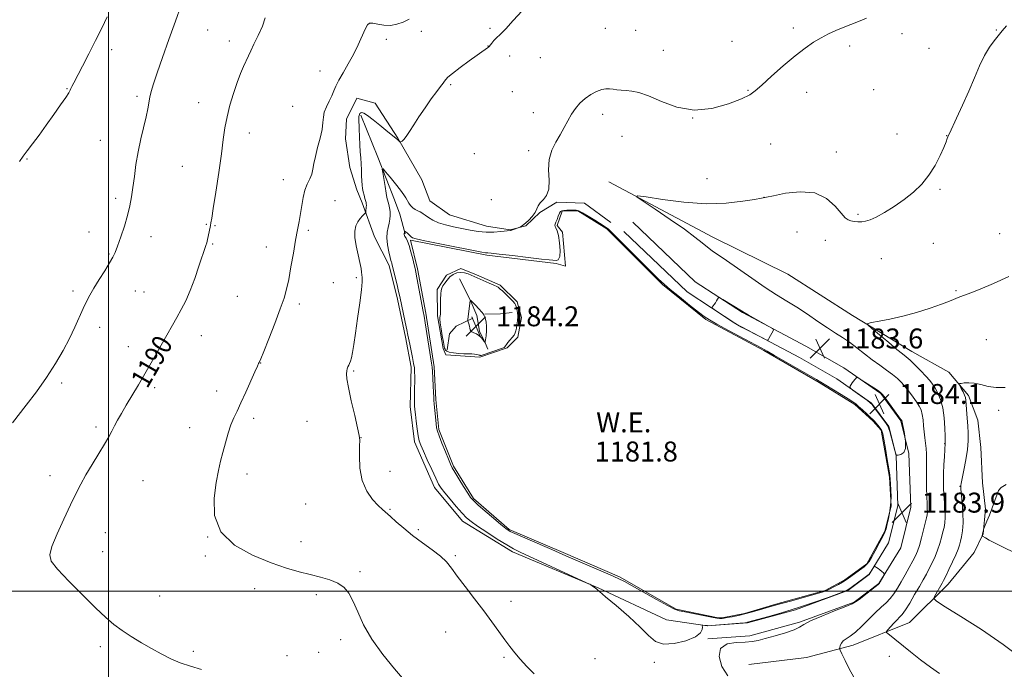
# Model space of a CAD drawing. Extents: x 2154800 to 2157700, y 354800 to 357700.
# Drawn here: x 2156464 to 2156859, y 356969 to 357229 of the extents above; entities that cross this region are included whole.
import ezdxf

# ---------------------------------------------------------------- set-up
doc = ezdxf.new("R2010")
doc.units = 0
doc.header["$MEASUREMENT"] = 0
for name, color, linetype, lineweight in [('32000', 7, 'Continuous', 0), ('DTM HARD BREAKLINE', 7, 'Continuous', 0), ('DTM SPOT ELEVATION', 2, 'Continuous', 13), ('INDEX CONTOUR', 41, 'Continuous', 13), ('INDEX CONTOUR LABEL', 244, 'Continuous', 0), ('INTERMEDIATE CONTOUR', 44, 'Continuous', 0), ('INTERMEDIATE CONTOUR DEPRESSION', 44, 'Continuous', 0), ('POND', 7, 'Continuous', 0), ('SPOT ELEVATION', 7, 'Continuous', 0), ('WATER ELEVATION', 140, 'Continuous', 0)]:
    doc.layers.add(name, color=color, linetype=linetype, lineweight=lineweight)
doc.styles.add('Style-ITALICS', font='ITALICS.shx')

# ---------------------------------------------------------------- blocks, each defined once
blk = doc.blocks.new('SPOT')
at = {"layer": 'SPOT ELEVATION'}
for p, q in [((-3.91, -3.91), (3.82, 3.81)), ((-1.65, 3.77), (1.72, -3.93))]:
    blk.add_line(p, q, dxfattribs=at)

msp = doc.modelspace()

# ---------------------------------------------------------------- linework, layer by layer
at = {"layer": '32000', "flags": 128}
for points in [[(2156500, 355000), (2156500, 357500)], [(2157500, 357000), (2155000, 357000)]]:
    msp.add_lwpolyline(points, dxfattribs=at)
at = {"layer": 'DTM HARD BREAKLINE'}
for points in [[(2156596.55, 357169.6, 1187.29), (2156594.86, 357181.11, 1187.39), (2156595.3, 357188.98, 1187.25), (2156599.4, 357197.4, 1187.1), (2156606.76, 357195.38, 1186.68), (2156615.82, 357181.33, 1186.07), (2156625.42, 357164.66, 1185.32), (2156628.65, 357156.31, 1185.13), (2156636.57, 357150.62, 1185.13), (2156651.29, 357146.06, 1184.75), (2156660.74, 357144.59, 1184.05), (2156667.01, 357146.22, 1183.95), (2156672.72, 357151.52, 1183.91), (2156679.49, 357155.78, 1183.91), (2156690.5, 357155.37, 1183.81), (2156701.06, 357147.62, 1183.53)], [(2156601.05, 357190.61, 1185.79), (2156607.88, 357173.69, 1184.2), (2156614.51, 357156.64, 1183.36), (2156616.66, 357150.94, 1183.25), (2156618.83, 357143.1, 1181.84)], [(2156739.62, 356986.05, 1184.05), (2156723.35, 356988.5, 1183.63), (2156695.97, 357001.32, 1183.96), (2156661.75, 357015.64, 1184.38), (2156641.71, 357028.01, 1184.57), (2156630.57, 357041.52, 1184.47), (2156622.52, 357059.78, 1184.43), (2156620.8, 357073.91, 1184.43), (2156621.16, 357089.63, 1184.38), (2156618.94, 357101.66, 1184.29), (2156615.64, 357116.83, 1184.29), (2156612.35, 357130.42, 1184.29), (2156606.47, 357141.89, 1185.13), (2156601.61, 357155.46, 1186.35), (2156599.46, 357160.68, 1186.5), (2156596.55, 357169.6, 1187.29)], [(2156700.37, 357163.86, 1182.21), (2156742, 357141.76, 1181.32), (2156772.02, 357126.87, 1180.47), (2156797.87, 357110.37, 1180.19), (2156821.61, 357095.94, 1179.34), (2156836.36, 357087.71, 1178.26), (2156844.32, 357078.36, 1177.74), (2156848.09, 357068.44, 1177.13), (2156849.26, 357057.45, 1176.99), (2156849.93, 357043.31, 1176.52), (2156851.08, 357032.84, 1176.19), (2156850.14, 357022.87, 1175.96), (2156846.55, 357015.5, 1176.33), (2156836.2, 357002.81, 1177.37), (2156820.63, 356987.46, 1178.97), (2156798.19, 356978.32, 1181.41), (2156779.38, 356973.4, 1183.39), (2156756.35, 356970.54, 1183.57)], [(2156709.97, 357147.72, 1183.81), (2156734.85, 357123.87, 1183.95), (2156753.84, 357111.49, 1184.05), (2156779.13, 357098.12, 1183.95), (2156794.42, 357089.37, 1183.95), (2156809.2, 357079.05, 1184.09), (2156817.18, 357068.12, 1184.09), (2156820.46, 357055.06, 1184), (2156821.2, 357033.58, 1183.86), (2156817.18, 357017.29, 1183.86), (2156808.42, 357003.05, 1184.05), (2156798.54, 356995.61, 1184.09), (2156776.61, 356987.52, 1184.14), (2156756.75, 356982.08, 1184.14), (2156740, 356980.86, 1184.05)], [(2156706.37, 357143.97, 1183.81), (2156731.6, 357119.78, 1183.95), (2156751.2, 357107, 1184.05), (2156776.62, 357093.56, 1183.95), (2156791.63, 357084.97, 1183.95), (2156805.51, 357075.28, 1184.09), (2156812.38, 357065.87, 1184.09), (2156815.28, 357054.33, 1184), (2156815.98, 357034.12, 1183.86), (2156812.33, 357019.32, 1183.86), (2156804.51, 357006.61, 1184.05), (2156796.02, 357000.22, 1184.09), (2156775.02, 356992.48, 1184.14), (2156755.87, 356987.23, 1184.14), (2156739.62, 356986.05, 1184.05)], [(2156640.51, 357124.99, 1182.78), (2156644.79, 357116.65, 1184), (2156647.47, 357110.39, 1184.66), (2156648.59, 357104.11, 1184.33), (2156650.73, 357099.41, 1184), (2156651.81, 357096.81, 1182.63)], [(2156650.61, 357110.94, 1183.95), (2156656.9, 357111.01, 1183.48), (2156661.61, 357111.58, 1182.49)], [(2156635.56, 357096.64, 1182.26), (2156636.54, 357102.94, 1183.29), (2156639.13, 357106.11, 1183.48), (2156645.91, 357109.32, 1184.23)]]:
    msp.add_polyline3d(points, dxfattribs=at)
at = {"layer": 'DTM SPOT ELEVATION'}
for p in [(2156539.68, 357224.61, 1190.93), (2156652.76, 357225.39, 1186.17), (2156698.91, 357225.31, 1185.32), (2156710.99, 357224.53, 1185.4), (2156774.13, 357225.48, 1184.4), (2156855.42, 357224.7, 1182.1), (2156611.27, 357220.87, 1187.33), (2156625.24, 357224.18, 1186.74), (2156817.67, 357223.26, 1183.32), (2156501.23, 357216.86, 1193.51), (2156548.39, 357220.24, 1190.42), (2156651.87, 357218.26, 1186.02), (2156749.66, 357220.07, 1184.84), (2156796.77, 357218.28, 1183.6), (2156828.51, 357217.39, 1182.82), (2156660.55, 357214.23, 1185.65), (2156672.85, 357213.61, 1185.4), (2156722.09, 357216.51, 1184.99), (2156584.64, 357208.27, 1188.72), (2156483.39, 357201.24, 1194.09), (2156636.99, 357202.82, 1185.88), (2156511.39, 357198.13, 1192.34), (2156661.65, 357199.93, 1185.35), (2156756.01, 357200.51, 1184.1), (2156779.55, 357199.69, 1183.32), (2156806.27, 357200.79, 1183.08), (2156536.08, 357195.51, 1190.67), (2156573.67, 357194.11, 1188.91), (2156670.12, 357191.63, 1184.69), (2156697.8, 357190.91, 1183.41), (2156733.82, 357189.39, 1184), (2156556.32, 357183.39, 1189.41), (2156705.6, 357182.06, 1182.93), (2156815.64, 357183.01, 1182.46), (2156835.61, 357182.36, 1182.02), (2156496.75, 357180.53, 1192.89), (2156765.16, 357179.04, 1183.14), (2156646.48, 357175.15, 1185.34), (2156668.18, 357176.41, 1184.47), (2156791.45, 357175.82, 1182.46), (2156467.41, 357173.02, 1193.92), (2156529.56, 357170.08, 1190.9), (2156570.03, 357164.77, 1188.58), (2156739.57, 357165.11, 1182.66), (2156762.46, 357157.72, 1182.01), (2156832.89, 357160.81, 1181.87), (2156502.92, 357157.32, 1192.38), (2156590.64, 357156.29, 1187.12), (2156653.26, 357156.66, 1185.35), (2156800.01, 357150.8, 1182.18), (2156539.19, 357146.85, 1190.1), (2156542.57, 357146.33, 1189.9), (2156492.22, 357143.77, 1192.6), (2156516.96, 357141.93, 1191.39), (2156580.04, 357144.42, 1187.74), (2156775.63, 357143.78, 1181.36), (2156856.81, 357143.15, 1180.77), (2156541.65, 357138.92, 1189.86), (2156787.01, 357140.45, 1181.48), (2156830.16, 357139.22, 1181.25), (2156500.13, 357134.99, 1192.12), (2156563.19, 357137.72, 1188.63), (2156809.39, 357133.09, 1181.16), (2156589.99, 357123.5, 1187.27), (2156599.24, 357125.49, 1186.33), (2156485.79, 357120.17, 1192.34), (2156510.75, 357120.14, 1191.22), (2156514.22, 357119.75, 1191.03), (2156551.62, 357118.08, 1188.93), (2156839.24, 357120.24, 1180.16), (2156576.38, 357114.95, 1187.68), (2156496.46, 357105.55, 1191.5), (2156537.11, 357102.24, 1189.25), (2156851.5, 357100.61, 1178.79), (2156507.97, 357097.85, 1190.68), (2156560.9, 357091.27, 1187.97), (2156598.18, 357088.08, 1185.83), (2156481.19, 357083.25, 1191.64), (2156518.46, 357081.43, 1189.63), (2156543.36, 357080.06, 1188.42), (2156856.37, 357072.43, 1177.67), (2156558.15, 357069.19, 1187.73), (2156579.52, 357067.94, 1186.88), (2156495.05, 357065.74, 1190.35), (2156532.54, 357065.39, 1188.49), (2156601.08, 357061.38, 1185.98), (2156834.73, 357059.05, 1180.06), (2156612.74, 357047.88, 1185.34), (2156476.56, 357046.2, 1190.62), (2156513.79, 357044.2, 1188.91), (2156555.38, 357046.82, 1187.63), (2156840.96, 357041.91, 1178.04), (2156578.96, 357034.88, 1187.08), (2156612.63, 357032.67, 1185.87), (2156624.06, 357024.53, 1185.73), (2156498.66, 357023.41, 1189.14), (2156539.65, 357021.63, 1188), (2156577.08, 357019.78, 1187.49), (2156497.7, 357015.75, 1189.24), (2156538.7, 357013.98, 1188.26), (2156638.79, 357014.15, 1185.78), (2156600.64, 357007.79, 1187.77), (2156558.57, 357000.95, 1188.47), (2156520.54, 356998.01, 1189.17), (2156583.24, 356998.53, 1188.3), (2156661.16, 356995.93, 1185.47), (2156593, 356980.59, 1188.38), (2156634.97, 356983.57, 1186.85), (2156496.67, 356977.77, 1190.4), (2156533.97, 356975.84, 1189.69), (2156571.4, 356974.11, 1189.25), (2156584.08, 356975.46, 1188.9), (2156658.35, 356973.49, 1186.2), (2156694.7, 356972.91, 1184.96), (2156812.64, 356973.87, 1180.76), (2156718.46, 356971.46, 1184.16)]:
    msp.add_point(p, dxfattribs=at)
at = {"layer": 'INDEX CONTOUR'}
for points in [[(2156537.27, 356968.646, 1190), (2156532.809, 356969.894, 1190), (2156528.734, 356971.268, 1190), (2156524.898, 356972.913, 1190), (2156521.131, 356974.83, 1190), (2156517.257, 356976.982, 1190), (2156513.176, 356979.321, 1190), (2156509.122, 356981.75, 1190), (2156505.407, 356984.159, 1190), (2156502.17, 356986.555, 1190), (2156498.872, 356989.397, 1190), (2156494.804, 356993.261, 1190), (2156489.579, 356998.424, 1190), (2156484.107, 357003.987, 1190), (2156479.62, 357008.752, 1190), (2156477.092, 357011.952, 1190), (2156476.452, 357014.527, 1190), (2156477.371, 357017.849, 1190), (2156479.467, 357022.86, 1190), (2156482.158, 357028.795, 1190), (2156484.81, 357034.46, 1190), (2156486.966, 357038.982, 1190), (2156488.87, 357042.76, 1190), (2156490.943, 357046.51, 1190), (2156493.459, 357050.73, 1190), (2156496.108, 357055.046, 1190), (2156498.43, 357058.861, 1190), (2156500.101, 357061.756, 1190), (2156501.318, 357064.015, 1190), (2156502.409, 357066.095, 1190), (2156503.661, 357068.401, 1190), (2156505.197, 357071.122, 1190), (2156507.098, 357074.394, 1190), (2156511.948, 357082.582, 1190), (2156514.552, 357087.028, 1190), (2156517.046, 357091.382, 1190), (2156521.589, 357099.431, 1190), (2156527.375, 357109.558, 1190), (2156529.143, 357112.756, 1190), (2156530.896, 357116.238, 1190), (2156532.681, 357120.328, 1190), (2156534.504, 357125.15, 1190), (2156536.201, 357130.033, 1190), (2156539.011, 357138.334, 1190), (2156539.358, 357139.492, 1190), (2156539.655, 357140.725, 1190), (2156539.931, 357142.042, 1190), (2156540.834, 357146.435, 1190), (2156541.021, 357147.418, 1190), (2156541.338, 357149.342, 1190), (2156541.947, 357153.255, 1190), (2156542.934, 357159.744, 1190), (2156544.099, 357167.571, 1190), (2156545.168, 357175.041, 1190), (2156545.955, 357180.886, 1190), (2156546.633, 357185.545, 1190), (2156547.464, 357189.883, 1190), (2156548.634, 357194.543, 1190), (2156550.041, 357199.278, 1190), (2156551.502, 357203.617, 1190), (2156552.866, 357207.193, 1190), (2156554.08, 357210.054, 1190), (2156556.006, 357214.285, 1190), (2156556.953, 357216.311, 1190), (2156558.221, 357218.931, 1190), (2156559.931, 357222.43, 1190), (2156561.635, 357226.221, 1190), (2156562.742, 357229.494, 1190)], [(2156832.684, 356967.033, 1180), (2156829.07, 356969.5, 1180), (2156825.097, 356972.448, 1180), (2156821.078, 356975.593, 1180), (2156811.97, 356982.941, 1180), (2156811.428, 356983.44, 1180), (2156811.436, 356983.849, 1180), (2156811.995, 356984.518, 1180), (2156813.063, 356985.681, 1180), (2156814.39, 356987.105, 1180), (2156815.676, 356988.437, 1180), (2156816.723, 356989.477, 1180), (2156817.734, 356990.621, 1180), (2156819.011, 356992.415, 1180), (2156820.754, 356995.207, 1180), (2156822.733, 356998.555, 1180), (2156824.616, 357001.819, 1180), (2156826.151, 357004.519, 1180), (2156827.417, 357006.808, 1180), (2156828.578, 357008.998, 1180), (2156829.754, 357011.339, 1180), (2156830.903, 357013.832, 1180), (2156831.938, 357016.413, 1180), (2156832.796, 357019.007, 1180), (2156833.491, 357021.474, 1180), (2156834.059, 357023.661, 1180), (2156834.523, 357025.506, 1180), (2156834.846, 357027.31, 1180), (2156834.977, 357029.467, 1180), (2156834.894, 357032.242, 1180), (2156834.684, 357035.381, 1180), (2156834.463, 357038.5, 1180), (2156834.328, 357041.334, 1180), (2156834.292, 357044.091, 1180), (2156834.349, 357047.097, 1180), (2156834.486, 357050.519, 1180), (2156834.658, 357053.887, 1180), (2156834.815, 357056.569, 1180), (2156835.006, 357059.17, 1180), (2156834.993, 357059.441, 1180), (2156834.929, 357062.026, 1180), (2156834.835, 357065.289, 1180), (2156834.582, 357069.356, 1180), (2156834.043, 357073.379, 1180), (2156833.146, 357076.678, 1180), (2156832.036, 357079.239, 1180), (2156830.91, 357081.216, 1180), (2156829.886, 357082.791, 1180), (2156828.762, 357084.271, 1180), (2156827.257, 357085.993, 1180), (2156825.207, 357088.161, 1180), (2156822.944, 357090.453, 1180), (2156820.919, 357092.416, 1180), (2156819.394, 357093.779, 1180), (2156817.867, 357095.017, 1180), (2156815.655, 357096.789, 1180), (2156812.349, 357099.503, 1180), (2156805.6, 357105.12, 1180), (2156803.981, 357106.559, 1180), (2156803.958, 357107.181, 1180), (2156805.51, 357107.522, 1180), (2156808.564, 357108.036, 1180), (2156812.827, 357108.858, 1180), (2156817.948, 357110.048, 1180), (2156823.528, 357111.607, 1180), (2156828.942, 357113.315, 1180), (2156833.508, 357114.892, 1180), (2156836.749, 357116.13, 1180), (2156840.795, 357117.812, 1180), (2156842.678, 357118.501, 1180), (2156845.214, 357119.416, 1180), (2156848.973, 357120.877, 1180), (2156854.275, 357123.102, 1180), (2156860.436, 357125.927, 1180)]]:
    msp.add_polyline3d(points, dxfattribs=at)
at = {"layer": 'INTERMEDIATE CONTOUR'}
for points in [[(2156461.497, 357067.307, 1192), (2156467.075, 357074.487, 1192), (2156471.103, 357079.82, 1192), (2156475.173, 357085.524, 1192), (2156478.767, 357091.059, 1192), (2156481.823, 357096.292, 1192), (2156484.393, 357101.19, 1192), (2156486.529, 357105.707, 1192), (2156489.808, 357113.152, 1192), (2156491.136, 357115.939, 1192), (2156492.513, 357118.493, 1192), (2156494.187, 357121.318, 1192), (2156496.294, 357124.727, 1192), (2156498.513, 357128.289, 1192), (2156500.408, 357131.389, 1192), (2156501.684, 357133.645, 1192), (2156502.605, 357135.631, 1192), (2156503.574, 357138.158, 1192), (2156504.877, 357141.788, 1192), (2156506.334, 357146.093, 1192), (2156507.649, 357150.396, 1192), (2156508.598, 357154.21, 1192), (2156509.263, 357157.798, 1192), (2156509.795, 357161.609, 1192), (2156510.341, 357165.985, 1192), (2156510.999, 357170.826, 1192), (2156511.856, 357175.921, 1192), (2156512.949, 357181.034, 1192), (2156515.094, 357189.914, 1192), (2156515.758, 357193.07, 1192), (2156516.593, 357197.735, 1192), (2156517.113, 357200.056, 1192), (2156517.986, 357203.11, 1192), (2156519.447, 357207.539, 1192), (2156521.625, 357213.712, 1192), (2156524.214, 357220.913, 1192), (2156526.804, 357228.157, 1192), (2156529.053, 357234.613, 1192)], [(2156670.406, 356966.872, 1186), (2156667.435, 356969.768, 1186), (2156664.868, 356972.697, 1186), (2156662.691, 356975.303, 1186), (2156660.697, 356977.793, 1186), (2156658.632, 356980.522, 1186), (2156656.271, 356983.78, 1186), (2156653.505, 356987.621, 1186), (2156650.254, 356992.039, 1186), (2156646.545, 356996.928, 1186), (2156642.816, 357001.786, 1186), (2156639.615, 357006.013, 1186), (2156637.275, 357009.196, 1186), (2156635.273, 357011.679, 1186), (2156632.876, 357013.994, 1186), (2156629.56, 357016.564, 1186), (2156625.655, 357019.367, 1186), (2156621.704, 357022.279, 1186), (2156618.17, 357025.147, 1186), (2156615.201, 357027.75, 1186), (2156612.869, 357029.849, 1186), (2156609.673, 357032.619, 1186), (2156607.964, 357034.258, 1186), (2156605.734, 357036.704, 1186), (2156603.402, 357040.042, 1186), (2156601.566, 357044.266, 1186), (2156600.658, 357049.216, 1186), (2156600.447, 357054.109, 1186), (2156600.54, 357058.011, 1186), (2156600.578, 357060.392, 1186), (2156600.356, 357062.329, 1186), (2156599.707, 357065.303, 1186), (2156598.556, 357070.286, 1186), (2156597.211, 357076.218, 1186), (2156596.076, 357081.523, 1186), (2156595.456, 357085.006, 1186), (2156595.277, 357086.976, 1186), (2156595.368, 357088.117, 1186), (2156595.583, 357089.005, 1186), (2156595.867, 357089.778, 1186), (2156596.191, 357090.465, 1186), (2156596.528, 357091.137, 1186), (2156596.883, 357092.025, 1186), (2156597.262, 357093.399, 1186), (2156597.682, 357095.536, 1186), (2156598.199, 357098.725, 1186), (2156598.878, 357103.258, 1186), (2156599.734, 357109.161, 1186), (2156600.596, 357115.375, 1186), (2156601.245, 357120.574, 1186), (2156601.526, 357123.79, 1186), (2156601.535, 357125.499, 1186), (2156601.315, 357127.655, 1186), (2156601.105, 357129.217, 1186), (2156600.656, 357131.503, 1186), (2156599.904, 357134.645, 1186), (2156599.098, 357138.185, 1186), (2156598.57, 357141.52, 1186), (2156598.569, 357144.178, 1186), (2156599.031, 357146.221, 1186), (2156599.81, 357147.84, 1186), (2156600.757, 357149.19, 1186), (2156601.692, 357150.26, 1186), (2156602.836, 357151.421, 1186), (2156602.998, 357151.713, 1186), (2156603.055, 357152.131, 1186), (2156603.185, 357153.708, 1186), (2156603.227, 357154.494, 1186), (2156603.215, 357155.054, 1186), (2156603.127, 357155.552, 1186), (2156602.65, 357157.258, 1186), (2156602.305, 357158.533, 1186), (2156601.973, 357159.876, 1186), (2156601.706, 357161.173, 1186), (2156601.511, 357162.558, 1186), (2156601.383, 357164.23, 1186), (2156601.31, 357166.314, 1186), (2156601.251, 357168.675, 1186), (2156601.157, 357171.102, 1186), (2156600.998, 357173.467, 1186), (2156600.8, 357175.922, 1186), (2156600.608, 357178.696, 1186), (2156600.459, 357181.884, 1186), (2156600.353, 357185.047, 1186), (2156600.25, 357189.185, 1186), (2156600.258, 357189.989, 1186), (2156600.319, 357190.427, 1186), (2156600.445, 357190.824, 1186), (2156600.653, 357191.196, 1186), (2156600.96, 357191.484, 1186), (2156601.425, 357191.597, 1186), (2156602.267, 357191.314, 1186), (2156603.75, 357190.382, 1186), (2156606.003, 357188.673, 1186), (2156608.621, 357186.566, 1186), (2156611.071, 357184.563, 1186), (2156615.156, 357181.267, 1186), (2156615.803, 357180.695, 1186), (2156616.246, 357180.268, 1186), (2156616.67, 357179.842, 1186), (2156616.81, 357179.83, 1186), (2156617.057, 357179.935, 1186), (2156617.516, 357180.189, 1186), (2156618.23, 357180.795, 1186), (2156619.229, 357181.995, 1186), (2156620.543, 357183.971, 1186), (2156622.213, 357186.652, 1186), (2156624.282, 357189.905, 1186), (2156626.721, 357193.534, 1186), (2156629.217, 357197.09, 1186), (2156631.383, 357200.063, 1186), (2156632.928, 357202.081, 1186), (2156633.925, 357203.328, 1186), (2156634.542, 357204.127, 1186), (2156635.016, 357204.808, 1186), (2156635.862, 357205.731, 1186), (2156637.668, 357207.262, 1186), (2156640.762, 357209.598, 1186), (2156644.441, 357212.266, 1186), (2156651.789, 357217.491, 1186), (2156652.128, 357217.778, 1186), (2156652.404, 357218.091, 1186), (2156653.46, 357219.425, 1186), (2156654.281, 357220.398, 1186), (2156655.127, 357221.3, 1186), (2156657.112, 357223.112, 1186), (2156659.061, 357225.111, 1186), (2156662.058, 357228.414, 1186), (2156665.576, 357232.408, 1186)], [(2156464.404, 357172.017, 1194), (2156465.855, 357174.212, 1194), (2156467.427, 357176.25, 1194), (2156469.554, 357179.054, 1194), (2156472.172, 357182.594, 1194), (2156475.086, 357186.605, 1194), (2156478.075, 357190.779, 1194), (2156480.798, 357194.644, 1194), (2156482.888, 357197.688, 1194), (2156484.098, 357199.566, 1194), (2156484.672, 357200.6, 1194), (2156484.978, 357201.278, 1194), (2156485.365, 357202.092, 1194), (2156486.103, 357203.542, 1194), (2156489.549, 357210.172, 1194), (2156492.127, 357215.165, 1194), (2156494.801, 357220.416, 1194), (2156497.26, 357225.359, 1194), (2156499.471, 357229.942, 1194)], [(2156618.482, 356964.227, 1188), (2156614.509, 356968.807, 1188), (2156609.815, 356974.561, 1188), (2156605.427, 356980.687, 1188), (2156602.135, 356986.479, 1188), (2156599.771, 356991.617, 1188), (2156597.925, 356995.873, 1188), (2156596.206, 356999.1, 1188), (2156594.284, 357001.453, 1188), (2156591.846, 357003.17, 1188), (2156588.669, 357004.475, 1188), (2156584.888, 357005.55, 1188), (2156580.728, 357006.559, 1188), (2156576.298, 357007.691, 1188), (2156571.237, 357009.192, 1188), (2156565.066, 357011.326, 1188), (2156557.67, 357014.341, 1188), (2156550.383, 357018.428, 1188), (2156544.901, 357023.761, 1188), (2156542.431, 357030.309, 1188), (2156542.242, 357037.223, 1188), (2156543.106, 357043.448, 1188), (2156544.023, 357048.23, 1188), (2156544.877, 357052.009, 1188), (2156545.771, 357055.523, 1188), (2156546.783, 357059.319, 1188), (2156547.884, 357063.156, 1188), (2156549.02, 357066.602, 1188), (2156550.171, 357069.412, 1188), (2156551.458, 357072.097, 1188), (2156553.039, 357075.356, 1188), (2156554.977, 357079.604, 1188), (2156558.605, 357087.844, 1188), (2156559.6, 357090.061, 1188), (2156560.079, 357091.072, 1188), (2156560.285, 357091.456, 1188), (2156560.471, 357091.842, 1188), (2156560.971, 357093.051, 1188), (2156562.137, 357095.952, 1188), (2156564.16, 357101.024, 1188), (2156566.582, 357107.185, 1188), (2156568.785, 357112.955, 1188), (2156570.309, 357117.293, 1188), (2156571.322, 357120.868, 1188), (2156572.15, 357124.782, 1188), (2156573.052, 357129.803, 1188), (2156573.998, 357135.356, 1188), (2156574.891, 357140.532, 1188), (2156575.655, 357144.658, 1188), (2156576.298, 357148.015, 1188), (2156576.85, 357151.123, 1188), (2156577.355, 357154.368, 1188), (2156577.91, 357157.601, 1188), (2156578.628, 357160.544, 1188), (2156579.561, 357162.995, 1188), (2156580.548, 357165.076, 1188), (2156581.361, 357166.984, 1188), (2156581.862, 357168.933, 1188), (2156582.25, 357171.19, 1188), (2156582.806, 357174.034, 1188), (2156583.709, 357177.597, 1188), (2156584.724, 357181.418, 1188), (2156585.514, 357184.89, 1188), (2156585.862, 357187.575, 1188), (2156586.026, 357189.714, 1188), (2156586.388, 357191.723, 1188), (2156587.208, 357193.914, 1188), (2156588.301, 357196.186, 1188), (2156589.362, 357198.337, 1188), (2156590.196, 357200.259, 1188), (2156591.026, 357202.215, 1188), (2156592.183, 357204.562, 1188), (2156593.888, 357207.562, 1188), (2156595.945, 357211.085, 1188), (2156598.048, 357214.907, 1188), (2156599.937, 357218.769, 1188), (2156602.741, 357225.024, 1188), (2156603.632, 357226.686, 1188), (2156604.521, 357227.407, 1188), (2156605.812, 357227.443, 1188), (2156607.791, 357227.067, 1188), (2156610.264, 357226.628, 1188), (2156612.916, 357226.494, 1188), (2156615.492, 357226.94, 1188), (2156617.974, 357227.863, 1188), (2156620.397, 357229.07, 1188)], [(2156747.904, 356965.994, 1184), (2156745.588, 356969.725, 1184), (2156744.466, 356973.766, 1184), (2156745.061, 356977.052, 1184), (2156747.615, 356978.806, 1184), (2156751.268, 356979.411, 1184), (2156754.881, 356979.538, 1184), (2156757.64, 356979.757, 1184), (2156760.052, 356980.224, 1184), (2156762.946, 356980.995, 1184), (2156766.847, 356982.079, 1184), (2156771.047, 356983.318, 1184), (2156774.533, 356984.508, 1184), (2156776.68, 356985.53, 1184), (2156778.423, 356986.6, 1184), (2156781.087, 356988.019, 1184), (2156785.526, 356989.949, 1184), (2156790.708, 356992.032, 1184), (2156795.126, 356993.772, 1184), (2156797.71, 356994.846, 1184), (2156799.124, 356995.62, 1184), (2156800.465, 356996.632, 1184), (2156806.953, 357001.684, 1184), (2156808.112, 357002.61, 1184), (2156808.639, 357003.13, 1184), (2156808.963, 357003.648, 1184), (2156810.376, 357006.173, 1184), (2156810.604, 357006.628, 1184), (2156810.57, 357006.903, 1184), (2156810.245, 357007.235, 1184), (2156809.633, 357007.788, 1184), (2156808.865, 357008.459, 1184), (2156808.112, 357009.072, 1184), (2156807.506, 357009.492, 1184), (2156807.066, 357009.737, 1184), (2156806.781, 357009.866, 1184), (2156806.618, 357009.908, 1184), (2156806.473, 357009.791, 1184), (2156806.222, 357009.413, 1184), (2156804.804, 357007.222, 1184), (2156804.468, 357006.772, 1184), (2156803.97, 357006.331, 1184), (2156802.939, 357005.557, 1184), (2156797.308, 357001.388, 1184), (2156796.144, 357000.585, 1184), (2156794.848, 356999.961, 1184), (2156792.394, 356999.034, 1184), (2156788.056, 356997.453, 1184), (2156782.293, 356995.423, 1184), (2156775.855, 356993.277, 1184), (2156769.484, 356991.317, 1184), (2156763.852, 356989.694, 1184), (2156755.829, 356987.474, 1184), (2156755.534, 356987.419, 1184), (2156754.701, 356987.331, 1184), (2156752.766, 356987.165, 1184), (2156739.81, 356986.133, 1184), (2156739.663, 356986.135, 1184), (2156739.405, 356986.177, 1184), (2156737.96, 356986.318, 1184), (2156737.767, 356986.306, 1184), (2156737.71, 356986.115, 1184), (2156737.739, 356985.58, 1184), (2156737.698, 356984.588, 1184), (2156736.999, 356983.236, 1184), (2156734.948, 356981.671, 1184), (2156731.165, 356980.098, 1184), (2156726.518, 356978.951, 1184), (2156722.19, 356978.725, 1184), (2156718.993, 356979.804, 1184), (2156716.246, 356982.14, 1184), (2156712.896, 356985.573, 1184), (2156708.272, 356989.828, 1184), (2156703.232, 356994.154, 1184), (2156699.017, 356997.679, 1184), (2156696.538, 356999.776, 1184), (2156694.804, 357001.263, 1184), (2156694.211, 357001.695, 1184), (2156693.1, 357002.434, 1184), (2156692.654, 357002.689, 1184), (2156691.343, 357003.312, 1184), (2156664.811, 357015.535, 1184), (2156662.128, 357016.874, 1184), (2156659.413, 357018.452, 1184), (2156655.664, 357020.8, 1184), (2156651.447, 357023.525, 1184), (2156647.724, 357026.006, 1184), (2156645.175, 357027.822, 1184), (2156643.357, 357029.369, 1184), (2156641.551, 357031.243, 1184), (2156639.244, 357033.838, 1184), (2156636.756, 357036.732, 1184), (2156634.618, 357039.297, 1184), (2156633.189, 357041.146, 1184), (2156632.145, 357042.835, 1184), (2156630.992, 357045.162, 1184), (2156629.388, 357048.63, 1184), (2156627.599, 357052.58, 1184), (2156626.042, 357056.059, 1184), (2156625.03, 357058.411, 1184), (2156624.434, 357060.166, 1184), (2156624.021, 357062.146, 1184), (2156623.604, 357064.92, 1184), (2156623.199, 357068.028, 1184), (2156622.868, 357070.756, 1184), (2156622.66, 357072.637, 1184), (2156622.557, 357074.21, 1184), (2156622.525, 357076.262, 1184), (2156622.532, 357079.31, 1184), (2156622.571, 357085.822, 1184), (2156622.554, 357087.859, 1184), (2156622.439, 357089.37, 1184), (2156622.156, 357091.102, 1184), (2156621.671, 357093.574, 1184), (2156620.577, 357098.924, 1184), (2156619.894, 357102.429, 1184), (2156619.456, 357104.589, 1184), (2156618.796, 357107.709, 1184), (2156616.594, 357117.976, 1184), (2156616.154, 357119.901, 1184), (2156615.497, 357122.673, 1184), (2156613.475, 357131.03, 1184), (2156613.363, 357131.423, 1184), (2156613.262, 357131.713, 1184), (2156613.088, 357132.302, 1184), (2156612.755, 357133.598, 1184), (2156612.237, 357135.846, 1184), (2156611.714, 357138.641, 1184), (2156611.429, 357141.412, 1184), (2156611.544, 357143.714, 1184), (2156611.923, 357145.606, 1184), (2156612.352, 357147.276, 1184), (2156612.654, 357148.88, 1184), (2156612.785, 357150.446, 1184), (2156612.737, 357151.975, 1184), (2156612.518, 357153.447, 1184), (2156612.209, 357154.772, 1184), (2156611.684, 357156.653, 1184), (2156611.468, 357157.632, 1184), (2156611.163, 357159.311, 1184), (2156610.711, 357161.992, 1184), (2156609.789, 357167.603, 1184), (2156609.61, 357168.965, 1184), (2156609.896, 357169.043, 1184), (2156610.894, 357167.902, 1184), (2156612.712, 357165.708, 1184), (2156614.906, 357163.029, 1184), (2156616.895, 357160.531, 1184), (2156618.242, 357158.719, 1184), (2156619.076, 357157.446, 1184), (2156620.255, 357155.353, 1184), (2156620.938, 357154.329, 1184), (2156621.779, 357153.437, 1184), (2156622.802, 357152.754, 1184), (2156623.86, 357152.247, 1184), (2156624.767, 357151.856, 1184), (2156625.411, 357151.51, 1184), (2156625.993, 357151.091, 1184), (2156626.793, 357150.472, 1184), (2156628.047, 357149.574, 1184), (2156629.819, 357148.523, 1184), (2156632.132, 357147.49, 1184), (2156634.969, 357146.612, 1184), (2156638.16, 357145.863, 1184), (2156641.495, 357145.177, 1184), (2156644.802, 357144.519, 1184), (2156648.048, 357143.982, 1184), (2156651.234, 357143.685, 1184), (2156654.313, 357143.702, 1184), (2156657.035, 357143.915, 1184), (2156660.995, 357144.368, 1184), (2156661.501, 357144.491, 1184), (2156662.145, 357144.715, 1184), (2156663.989, 357145.457, 1184), (2156664.316, 357145.603, 1184), (2156664.901, 357145.885, 1184), (2156665.77, 357146.405, 1184), (2156666.909, 357147.269, 1184), (2156668.268, 357148.533, 1184), (2156669.634, 357150.039, 1184), (2156670.754, 357151.579, 1184), (2156671.476, 357152.989, 1184), (2156672.057, 357154.279, 1184), (2156672.856, 357155.503, 1184), (2156674.089, 357156.776, 1184), (2156675.392, 357158.452, 1184), (2156676.259, 357160.95, 1184), (2156676.378, 357164.512, 1184), (2156676.211, 357168.687, 1184), (2156676.414, 357172.856, 1184), (2156677.46, 357176.529, 1184), (2156679.09, 357179.76, 1184), (2156680.861, 357182.733, 1184), (2156682.432, 357185.596, 1184), (2156683.863, 357188.338, 1184), (2156685.314, 357190.908, 1184), (2156686.924, 357193.26, 1184), (2156688.743, 357195.371, 1184), (2156690.799, 357197.223, 1184), (2156693.075, 357198.787, 1184), (2156695.371, 357199.997, 1184), (2156697.447, 357200.777, 1184), (2156699.136, 357201.093, 1184), (2156700.574, 357201.081, 1184), (2156701.976, 357200.919, 1184), (2156703.522, 357200.753, 1184), (2156705.265, 357200.602, 1184), (2156707.226, 357200.452, 1184), (2156709.484, 357200.23, 1184), (2156712.356, 357199.629, 1184), (2156716.225, 357198.279, 1184), (2156721.349, 357196.056, 1184), (2156727.517, 357193.81, 1184), (2156734.401, 357192.631, 1184), (2156741.577, 357193.27, 1184), (2156748.229, 357195.099, 1184), (2156753.45, 357197.148, 1184), (2156756.703, 357198.733, 1184), (2156758.953, 357200.314, 1184), (2156761.535, 357202.637, 1184), (2156765.426, 357206.182, 1184), (2156770.142, 357210.364, 1184), (2156774.838, 357214.333, 1184), (2156778.852, 357217.427, 1184), (2156782.262, 357219.74, 1184), (2156785.329, 357221.552, 1184), (2156788.28, 357223.106, 1184), (2156791.198, 357224.481, 1184), (2156794.131, 357225.72, 1184), (2156797.129, 357226.875, 1184), (2156800.237, 357228.049, 1184), (2156803.504, 357229.361, 1184)], [(2156798.422, 356965.574, 1182), (2156796.574, 356968.91, 1182), (2156794.876, 356972.212, 1182), (2156793.585, 356974.817, 1182), (2156792.887, 356976.272, 1182), (2156792.669, 356976.949, 1182), (2156792.742, 356977.43, 1182), (2156792.969, 356978.166, 1182), (2156793.406, 356979.097, 1182), (2156794.16, 356980.036, 1182), (2156795.322, 356980.885, 1182), (2156796.935, 356981.922, 1182), (2156799.025, 356983.516, 1182), (2156801.567, 356985.889, 1182), (2156806.974, 356991.336, 1182), (2156809.301, 356993.505, 1182), (2156811.287, 356995.318, 1182), (2156812.982, 356997.049, 1182), (2156814.451, 356998.942, 1182), (2156815.836, 357001.109, 1182), (2156817.293, 357003.634, 1182), (2156818.92, 357006.519, 1182), (2156820.557, 357009.458, 1182), (2156821.984, 357012.064, 1182), (2156823.049, 357014.11, 1182), (2156823.87, 357015.995, 1182), (2156824.639, 357018.274, 1182), (2156825.489, 357021.295, 1182), (2156826.338, 357024.568, 1182), (2156827.517, 357029.272, 1182), (2156827.763, 357030.506, 1182), (2156827.838, 357031.598, 1182), (2156827.798, 357033.003, 1182), (2156827.691, 357034.99, 1182), (2156827.569, 357037.779, 1182), (2156827.476, 357041.45, 1182), (2156827.426, 357045.509, 1182), (2156827.429, 357049.32, 1182), (2156827.476, 357052.399, 1182), (2156827.497, 357054.885, 1182), (2156827.406, 357057.067, 1182), (2156827.149, 357059.201, 1182), (2156826.806, 357061.391, 1182), (2156826.49, 357063.707, 1182), (2156826.276, 357066.167, 1182), (2156826.084, 357068.591, 1182), (2156825.798, 357070.752, 1182), (2156825.315, 357072.51, 1182), (2156824.579, 357074.064, 1182), (2156823.545, 357075.703, 1182), (2156822.203, 357077.629, 1182), (2156820.666, 357079.705, 1182), (2156819.077, 357081.707, 1182), (2156817.525, 357083.473, 1182), (2156815.871, 357085.089, 1182), (2156813.917, 357086.705, 1182), (2156811.521, 357088.452, 1182), (2156808.759, 357090.389, 1182), (2156805.759, 357092.556, 1182), (2156802.65, 357094.95, 1182), (2156799.557, 357097.38, 1182), (2156796.601, 357099.611, 1182), (2156793.833, 357101.507, 1182), (2156791.004, 357103.319, 1182), (2156787.792, 357105.397, 1182), (2156783.985, 357107.976, 1182), (2156779.813, 357110.83, 1182), (2156775.614, 357113.615, 1182), (2156771.601, 357116.119, 1182), (2156767.485, 357118.64, 1182), (2156762.849, 357121.606, 1182), (2156757.491, 357125.258, 1182), (2156747.366, 357132.385, 1182), (2156741.736, 357136.26, 1182), (2156739.801, 357137.691, 1182), (2156737.648, 357139.439, 1182), (2156734.741, 357141.769, 1182), (2156730.559, 357144.888, 1182), (2156724.91, 357148.824, 1182), (2156718.918, 357152.862, 1182), (2156714.036, 357156.102, 1182), (2156711.52, 357157.861, 1182), (2156711.845, 357158.303, 1182), (2156715.288, 357157.806, 1182), (2156721.837, 357156.773, 1182), (2156730.311, 357155.697, 1182), (2156739.237, 357155.095, 1182), (2156747.318, 357155.319, 1182), (2156753.943, 357156.06, 1182), (2156758.681, 357156.845, 1182), (2156761.432, 357157.334, 1182), (2156763.437, 357157.718, 1182), (2156766.276, 357158.321, 1182), (2156771.047, 357159.275, 1182), (2156776.968, 357159.92, 1182), (2156782.776, 357159.408, 1182), (2156787.451, 357157.216, 1182), (2156790.921, 357154.13, 1182), (2156793.356, 357151.266, 1182), (2156794.961, 357149.484, 1182), (2156796.097, 357148.619, 1182), (2156797.165, 357148.248, 1182), (2156798.476, 357148.025, 1182), (2156799.977, 357147.9, 1182), (2156801.529, 357147.899, 1182), (2156803.074, 357148.08, 1182), (2156804.895, 357148.626, 1182), (2156807.358, 357149.754, 1182), (2156810.692, 357151.604, 1182), (2156814.578, 357154.023, 1182), (2156818.557, 357156.785, 1182), (2156822.246, 357159.722, 1182), (2156825.551, 357162.91, 1182), (2156828.451, 357166.484, 1182), (2156830.921, 357170.461, 1182), (2156832.913, 357174.378, 1182), (2156834.377, 357177.655, 1182), (2156835.295, 357179.861, 1182), (2156835.795, 357181.155, 1182), (2156836.037, 357181.848, 1182), (2156836.216, 357182.327, 1182), (2156836.65, 357183.28, 1182), (2156839.558, 357189.41, 1182), (2156841.952, 357194.569, 1182), (2156844.445, 357200.166, 1182), (2156846.698, 357205.519, 1182), (2156848.745, 357210.345, 1182), (2156850.713, 357214.465, 1182), (2156852.685, 357217.758, 1182), (2156854.583, 357220.361, 1182), (2156857.78, 357224.31, 1182), (2156859.48, 357226.357, 1182)], [(2156634.077, 357099.654, 1182), (2156634.378, 357098.109, 1182), (2156634.572, 357097.305, 1182), (2156634.728, 357096.849, 1182), (2156634.94, 357096.421, 1182), (2156635.429, 357095.998, 1182), (2156636.44, 357095.63, 1182), (2156638.119, 357095.356, 1182), (2156640.186, 357095.169, 1182), (2156642.26, 357095.051, 1182), (2156645.458, 357094.931, 1182), (2156646.577, 357094.867, 1182), (2156647.422, 357094.769, 1182), (2156648.029, 357094.646, 1182), (2156648.433, 357094.517, 1182), (2156648.678, 357094.399, 1182), (2156648.826, 357094.314, 1182), (2156648.948, 357094.273, 1182), (2156649.145, 357094.305, 1182), (2156649.654, 357094.474, 1182), (2156657.714, 357097.257, 1182), (2156658.366, 357097.529, 1182), (2156658.71, 357097.793, 1182), (2156658.969, 357098.17, 1182), (2156659.299, 357098.716, 1182), (2156659.838, 357099.469, 1182), (2156660.662, 357100.435, 1182), (2156661.59, 357101.495, 1182), (2156662.379, 357102.497, 1182), (2156662.853, 357103.347, 1182), (2156663.104, 357104.194, 1182), (2156663.291, 357105.245, 1182), (2156663.526, 357106.641, 1182), (2156663.742, 357108.269, 1182), (2156663.828, 357109.95, 1182), (2156663.708, 357111.524, 1182), (2156663.46, 357112.873, 1182), (2156663.2, 357113.907, 1182), (2156662.98, 357114.599, 1182), (2156662.614, 357115.209, 1182), (2156661.853, 357116.068, 1182), (2156660.559, 357117.387, 1182), (2156659.034, 357118.887, 1182), (2156657.697, 357120.166, 1182), (2156656.858, 357120.925, 1182), (2156656.422, 357121.28, 1182), (2156655.954, 357121.625, 1182), (2156655.423, 357121.939, 1182), (2156654.301, 357122.495, 1182), (2156652.429, 357123.344, 1182), (2156645.232, 357126.517, 1182), (2156644.019, 357126.996, 1182), (2156642.544, 357127.427, 1182), (2156640.963, 357127.604, 1182), (2156639.413, 357127.369, 1182), (2156637.959, 357126.737, 1182), (2156636.645, 357125.77, 1182), (2156635.514, 357124.556, 1182), (2156634.589, 357123.28, 1182), (2156633.89, 357122.156, 1182), (2156633.425, 357121.29, 1182), (2156633.15, 357120.363, 1182), (2156633.011, 357118.95, 1182), (2156632.956, 357116.801, 1182), (2156632.919, 357112.225, 1182), (2156632.861, 357110.874, 1182), (2156632.776, 357110.165, 1182), (2156632.602, 357109.504, 1182), (2156632.61, 357108.843, 1182), (2156632.781, 357107.411, 1182), (2156633.157, 357104.984, 1182), (2156633.635, 357102.14, 1182), (2156634.077, 357099.654, 1182)], [(2156645.431, 357103.765, 1184), (2156646.232, 357103.402, 1184), (2156647.264, 357102.964, 1184), (2156648.319, 357102.357, 1184), (2156649.214, 357101.54, 1184), (2156649.906, 357100.673, 1184), (2156650.375, 357099.966, 1184), (2156650.632, 357099.62, 1184), (2156650.771, 357099.795, 1184), (2156650.911, 357100.64, 1184), (2156651.13, 357102.209, 1184), (2156651.335, 357104.171, 1184), (2156651.39, 357106.101, 1184), (2156651.209, 357107.654, 1184), (2156650.894, 357108.814, 1184), (2156650.597, 357109.643, 1184), (2156650.399, 357110.24, 1184), (2156650.105, 357110.841, 1184), (2156649.448, 357111.716, 1184), (2156648.278, 357113.022, 1184), (2156646.898, 357114.48, 1184), (2156645.723, 357115.692, 1184), (2156645.061, 357116.315, 1184), (2156644.777, 357116.204, 1184), (2156644.63, 357115.264, 1184), (2156643.885, 357108.725, 1184), (2156643.89, 357108.217, 1184), (2156644.012, 357107.761, 1184), (2156644.239, 357107.03, 1184), (2156644.501, 357106.129, 1184), (2156644.711, 357105.27, 1184), (2156644.831, 357104.619, 1184), (2156645.006, 357104.143, 1184), (2156645.431, 357103.765, 1184)], [(2156764.13, 357100.654, 1184), (2156764.415, 357101.139, 1184), (2156766.276, 357104.425, 1184), (2156766.347, 357104.735, 1184), (2156765.865, 357105.132, 1184), (2156764.42, 357105.955, 1184), (2156756.081, 357110.611, 1184), (2156754.471, 357111.527, 1184), (2156753.419, 357112.152, 1184), (2156745.891, 357116.741, 1184), (2156744.795, 357117.388, 1184), (2156744.337, 357117.534, 1184), (2156744.125, 357117.306, 1184), (2156743.838, 357116.822, 1184), (2156743.442, 357116.179, 1184), (2156742.974, 357115.468, 1184), (2156742.478, 357114.776, 1184), (2156741.671, 357113.731, 1184), (2156741.539, 357113.452, 1184), (2156741.881, 357113.089, 1184), (2156742.989, 357112.331, 1184), (2156749.431, 357108.051, 1184), (2156750.734, 357107.209, 1184), (2156751.811, 357106.588, 1184), (2156753.439, 357105.73, 1184), (2156761.833, 357101.361, 1184), (2156763.303, 357100.614, 1184), (2156763.898, 357100.431, 1184), (2156764.13, 357100.654, 1184)], [(2156798.03, 357080.468, 1184), (2156799.849, 357079.155, 1184), (2156803.851, 357076.256, 1184), (2156804.968, 357075.413, 1184), (2156805.699, 357074.687, 1184), (2156806.588, 357073.533, 1184), (2156811.058, 357067.437, 1184), (2156811.877, 357066.276, 1184), (2156812.323, 357065.354, 1184), (2156812.744, 357063.922, 1184), (2156814.777, 357056.244, 1184), (2156815.163, 357054.902, 1184), (2156815.517, 357054.437, 1184), (2156816.143, 357054.452, 1184), (2156817.213, 357054.684, 1184), (2156818.367, 357055.421, 1184), (2156819.115, 357057.081, 1184), (2156819.116, 357059.867, 1184), (2156818.627, 357063.089, 1184), (2156817.551, 357068.233, 1184), (2156817.483, 357068.374, 1184), (2156817.121, 357068.892, 1184), (2156810.898, 357077.421, 1184), (2156809.878, 357078.762, 1184), (2156809.072, 357079.545, 1184), (2156807.843, 357080.391, 1184), (2156801.321, 357084.632, 1184), (2156800.171, 357085.364, 1184), (2156799.694, 357085.579, 1184), (2156799.479, 357085.46, 1184), (2156799.191, 357085.16, 1184), (2156798.788, 357084.705, 1184), (2156798.301, 357084.09, 1184), (2156797.77, 357083.339, 1184), (2156796.886, 357081.981, 1184), (2156796.729, 357081.61, 1184), (2156797.026, 357081.218, 1184), (2156798.03, 357080.468, 1184)], [(2156866.293, 356972.488, 1178), (2156858.228, 356978.54, 1178), (2156849.49, 356984.533, 1178), (2156841.282, 356989.818, 1178), (2156834.974, 356993.742, 1178), (2156831.544, 356995.907, 1178), (2156830.424, 356996.954, 1178), (2156830.654, 356997.777, 1178), (2156833.733, 357003.126, 1178), (2156834.321, 357004.234, 1178), (2156835.172, 357005.932, 1178), (2156836.461, 357008.568, 1178), (2156837.936, 357011.668, 1178), (2156839.238, 357014.552, 1178), (2156840.102, 357016.717, 1178), (2156840.643, 357018.38, 1178), (2156841.069, 357019.929, 1178), (2156841.529, 357021.736, 1178), (2156841.931, 357024.092, 1178), (2156842.122, 357027.266, 1178), (2156842.005, 357031.324, 1178), (2156841.704, 357035.524, 1178), (2156841.228, 357040.824, 1178), (2156841.173, 357041.563, 1178), (2156841.207, 357042.001, 1178), (2156841.245, 357042.24, 1178), (2156841.404, 357043.056, 1178), (2156842.476, 357048.349, 1178), (2156843.255, 357052.525, 1178), (2156843.886, 357056.677, 1178), (2156844.182, 357060.168, 1178), (2156844.194, 357063.187, 1178), (2156844.036, 357066.13, 1178), (2156843.81, 357069.254, 1178), (2156843.257, 357076.364, 1178), (2156843.086, 357077.47, 1178), (2156842.737, 357078.5, 1178), (2156842.13, 357079.773, 1178), (2156841.42, 357081.105, 1178), (2156840.818, 357082.186, 1178), (2156840.517, 357082.789, 1178), (2156840.642, 357083.045, 1178), (2156841.3, 357083.174, 1178), (2156842.563, 357083.33, 1178), (2156844.366, 357083.4, 1178), (2156846.611, 357083.208, 1178), (2156849.212, 357082.655, 1178), (2156852.14, 357081.974, 1178), (2156855.381, 357081.477, 1178), (2156858.954, 357081.445, 1178)], [(2156862.525, 357015.405, 1176), (2156858.481, 357017.428, 1176), (2156854.969, 357019.167, 1176), (2156852.549, 357020.424, 1176), (2156851.094, 357021.242, 1176), (2156849.918, 357021.975, 1176), (2156849.784, 357022.102, 1176), (2156849.792, 357022.215, 1176), (2156849.901, 357022.619, 1176), (2156849.948, 357022.834, 1176), (2156850.025, 357023.412, 1176), (2156850.247, 357024.376, 1176), (2156850.309, 357024.591, 1176), (2156850.48, 357025.031, 1176), (2156851.676, 357027.965, 1176), (2156852.651, 357030.392, 1176), (2156853.629, 357032.915, 1176), (2156854.455, 357035.168, 1176), (2156855.742, 357038.773, 1176), (2156856.375, 357040.201, 1176), (2156857.427, 357041.459, 1176), (2156859.349, 357042.618, 1176)]]:
    msp.add_polyline3d(points, dxfattribs=at)
at = {"layer": 'INTERMEDIATE CONTOUR DEPRESSION'}
msp.add_polyline3d([(2156747.687, 356989.349, 1182), (2156746.418, 356989.146, 1182), (2156745.642, 356989.051, 1182), (2156745.116, 356989.016, 1182), (2156744.55, 356989.02, 1182), (2156743.477, 356989.149, 1182), (2156741.381, 356989.517, 1182), (2156738.006, 356990.182, 1182), (2156730.719, 356991.65, 1182), (2156728.473, 356992.12, 1182), (2156726.552, 356992.783, 1182), (2156723.768, 356994.169, 1182), (2156719.348, 356996.587, 1182), (2156709.618, 357002.049, 1182), (2156706.512, 357003.763, 1182), (2156704.026, 357005.015, 1182), (2156700.88, 357006.437, 1182), (2156696.22, 357008.469, 1182), (2156683.103, 357014.149, 1182), (2156677.543, 357016.573, 1182), (2156667.929, 357020.708, 1182), (2156663.57, 357022.609, 1182), (2156660.844, 357023.879, 1182), (2156659.041, 357024.984, 1182), (2156657.051, 357026.589, 1182), (2156654.096, 357029.124, 1182), (2156650.733, 357032.048, 1182), (2156647.849, 357034.587, 1182), (2156646.069, 357036.226, 1182), (2156644.962, 357037.495, 1182), (2156643.831, 357039.191, 1182), (2156642.178, 357041.84, 1182), (2156640.293, 357044.91, 1182), (2156638.666, 357047.604, 1182), (2156637.632, 357049.397, 1182), (2156636.918, 357050.852, 1182), (2156636.098, 357052.806, 1182), (2156634.877, 357055.805, 1182), (2156633.497, 357059.236, 1182), (2156632.334, 357062.199, 1182), (2156631.659, 357064.081, 1182), (2156631.344, 357065.418, 1182), (2156631.155, 357067.037, 1182), (2156630.642, 357072.342, 1182), (2156630.416, 357074.824, 1182), (2156630.289, 357076.465, 1182), (2156630.22, 357077.777, 1182), (2156630.145, 357079.523, 1182), (2156630.018, 357082.203, 1182), (2156629.859, 357085.271, 1182), (2156629.707, 357087.922, 1182), (2156629.572, 357089.666, 1182), (2156629.361, 357091.283, 1182), (2156626.81, 357107.355, 1182), (2156626.371, 357110.027, 1182), (2156626.037, 357111.895, 1182), (2156623.484, 357125.461, 1182), (2156623.054, 357127.677, 1182), (2156622.745, 357129.118, 1182), (2156622.374, 357130.694, 1182), (2156621.804, 357133.055, 1182), (2156621.093, 357135.818, 1182), (2156620.35, 357138.342, 1182), (2156619.671, 357140.13, 1182), (2156619.103, 357141.262, 1182), (2156618.682, 357141.965, 1182), (2156618.432, 357142.439, 1182), (2156618.325, 357142.782, 1182), (2156618.318, 357143.071, 1182), (2156618.371, 357143.36, 1182), (2156618.451, 357143.628, 1182), (2156618.571, 357143.941, 1182), (2156618.617, 357143.972, 1182), (2156618.704, 357143.948, 1182), (2156618.869, 357143.883, 1182), (2156619.141, 357143.725, 1182), (2156619.543, 357143.41, 1182), (2156620.079, 357142.909, 1182), (2156621.171, 357141.817, 1182), (2156621.702, 357141.445, 1182), (2156623.15, 357141.018, 1182), (2156626.614, 357140.273, 1182), (2156632.667, 357139.056, 1182), (2156649.421, 357135.755, 1182), (2156650.92, 357135.471, 1182), (2156651.393, 357135.409, 1182), (2156651.841, 357135.392, 1182), (2156653.187, 357135.28, 1182), (2156656.335, 357134.943, 1182), (2156661.736, 357134.315, 1182), (2156668.025, 357133.572, 1182), (2156673.387, 357132.955, 1182), (2156676.477, 357132.635, 1182), (2156677.842, 357132.517, 1182), (2156679.251, 357132.346, 1182), (2156680.048, 357132.661, 1182), (2156680.622, 357133.912, 1182), (2156680.775, 357136.398, 1182), (2156680.571, 357139.494, 1182), (2156680.141, 357142.343, 1182), (2156679.617, 357144.279, 1182), (2156679.121, 357145.413, 1182), (2156678.776, 357146.043, 1182), (2156678.677, 357146.46, 1182), (2156678.807, 357146.916, 1182), (2156679.124, 357147.652, 1182), (2156679.575, 357148.809, 1182), (2156680.079, 357150.135, 1182), (2156680.545, 357151.281, 1182), (2156680.936, 357151.981, 1182), (2156681.425, 357152.313, 1182), (2156682.242, 357152.441, 1182), (2156683.517, 357152.503, 1182), (2156684.992, 357152.536, 1182), (2156686.315, 357152.549, 1182), (2156687.276, 357152.511, 1182), (2156688.243, 357152.228, 1182), (2156689.73, 357151.463, 1182), (2156692.049, 357150.099, 1182), (2156694.714, 357148.468, 1182), (2156698.494, 357146.099, 1182), (2156699.245, 357145.613, 1182), (2156699.606, 357145.364, 1182), (2156699.972, 357145.062, 1182), (2156701.011, 357144.061, 1182), (2156703.466, 357141.624, 1182), (2156717.265, 357127.816, 1182), (2156720.236, 357124.872, 1182), (2156722.408, 357122.847, 1182), (2156724.915, 357120.721, 1182), (2156728.53, 357117.774, 1182), (2156732.608, 357114.499, 1182), (2156736.146, 357111.691, 1182), (2156738.511, 357109.884, 1182), (2156740.558, 357108.55, 1182), (2156743.51, 357106.9, 1182), (2156748.156, 357104.399, 1182), (2156761.34, 357097.373, 1182), (2156763.71, 357096.076, 1182), (2156766.693, 357094.38, 1182), (2156783.402, 357084.698, 1182), (2156785.182, 357083.648, 1182), (2156787.12, 357082.473, 1182), (2156793.291, 357078.68, 1182), (2156796.152, 357076.904, 1182), (2156797.976, 357075.74, 1182), (2156799.145, 357074.901, 1182), (2156800.288, 357073.935, 1182), (2156801.857, 357072.534, 1182), (2156803.601, 357070.943, 1182), (2156805.094, 357069.551, 1182), (2156806.032, 357068.632, 1182), (2156806.602, 357068.013, 1182), (2156808.549, 357065.71, 1182), (2156809.193, 357064.884, 1182), (2156809.611, 357064.163, 1182), (2156809.937, 357063.015, 1182), (2156810.369, 357060.767, 1182), (2156811.038, 357057.05, 1182), (2156811.801, 357052.709, 1182), (2156812.447, 357048.892, 1182), (2156812.823, 357046.411, 1182), (2156813.002, 357044.735, 1182), (2156813.107, 357042.996, 1182), (2156813.225, 357040.532, 1182), (2156813.276, 357037.501, 1182), (2156813.133, 357034.262, 1182), (2156812.725, 357031.156, 1182), (2156812.174, 357028.429, 1182), (2156811.659, 357026.307, 1182), (2156811.276, 357024.867, 1182), (2156810.807, 357023.597, 1182), (2156809.957, 357021.838, 1182), (2156808.55, 357019.168, 1182), (2156806.902, 357016.125, 1182), (2156805.448, 357013.483, 1182), (2156804.472, 357011.795, 1182), (2156803.648, 357010.724, 1182), (2156802.5, 357009.709, 1182), (2156800.718, 357008.344, 1182), (2156798.669, 357006.836, 1182), (2156795.738, 357004.72, 1182), (2156794.89, 357004.156, 1182), (2156793.841, 357003.542, 1182), (2156792.245, 357002.655, 1182), (2156790.373, 357001.641, 1182), (2156788.656, 357000.742, 1182), (2156787.303, 357000.109, 1182), (2156785.673, 356999.535, 1182), (2156782.909, 356998.731, 1182), (2156772.999, 356995.972, 1182), (2156767.494, 356994.423, 1182), (2156758.705, 356991.897, 1182), (2156755.237, 356990.959, 1182), (2156752.189, 356990.233, 1182), (2156749.631, 356989.703, 1182), (2156747.687, 356989.349, 1182)], dxfattribs=at)
at = {"layer": 'POND'}
for points in [[(2156744.1, 356989.29, 1181.79), (2156727.3, 356992.78, 1181.79), (2156704.63, 357005.65, 1181.79), (2156681.99, 357015.37, 1181.79), (2156660.41, 357024.58, 1181.79), (2156646.13, 357037.01, 1181.79), (2156638.14, 357050.03, 1181.79), (2156632.22, 357064.64, 1181.79), (2156631.05, 357076.68, 1181.79), (2156630.39, 357089.77, 1181.79), (2156627.02, 357111.22, 1181.79), (2156623.7, 357129.01, 1181.79), (2156620.96, 357140.51, 1181.79), (2156651.41, 357134.54, 1181.79), (2156679.22, 357131.16, 1181.79), (2156682.9, 357130.15, 1181.79), (2156681.71, 357143.76, 1181.79), (2156679.59, 357146.36, 1181.79), (2156681.62, 357152.14, 1181.79), (2156687.91, 357152.21, 1181.79), (2156699.52, 357144.99, 1181.79), (2156721.76, 357122.69, 1181.79), (2156739.2, 357108.72, 1181.79), (2156762.38, 357096.38, 1181.79), (2156784.53, 357083.51, 1181.79), (2156798.77, 357074.75, 1181.79), (2156806.17, 357068.01, 1181.79), (2156809.35, 357064.38, 1181.79), (2156812.69, 357045.55, 1181.79), (2156813.34, 357034.02, 1181.79), (2156810.82, 357024.04, 1181.79), (2156803.62, 357010.86, 1181.79), (2156794.78, 357004.48, 1181.79), (2156786.96, 357000.21, 1181.79), (2156767.1, 356994.77, 1181.79), (2156754.57, 356990.97, 1181.79), (2156745.67, 356989.3, 1181.79), (2156744.1, 356989.29, 1181.79)], [(2156635.06, 357094.53, 1181.79), (2156648.69, 357093.63, 1181.79), (2156659.66, 357097.41, 1181.79), (2156663.81, 357101.65, 1181.79), (2156665.3, 357109.52, 1181.79), (2156663.66, 357115.79, 1181.79), (2156656.78, 357122.53, 1181.79), (2156647.3, 357126.63, 1181.79), (2156640.99, 357129.18, 1181.79), (2156635.25, 357126.5, 1181.79), (2156631.64, 357120.7, 1181.79), (2156631.75, 357110.22, 1181.79), (2156633.98, 357097.14, 1181.79), (2156635.06, 357094.53, 1181.79)]]:
    msp.add_polyline3d(points, dxfattribs=at)

# ---------------------------------------------------------------- block references
at = {"layer": 'SPOT ELEVATION'}
for p in [(2156647.136, 357106.02, 1184.248), (2156784.878, 357097.138, 1183.572), (2156808.642, 357074.913, 1184.09), (2156817.617, 357031.403, 1183.86)]:
    msp.add_blockref('SPOT', p, dxfattribs=at)

# ---------------------------------------------------------------- texts
at = {"layer": 'INDEX CONTOUR LABEL', "style": 'Style-ITALICS', "width": 0.875}
msp.add_text('1190', height=8, rotation=60.2, dxfattribs=at).set_placement((2156515.51, 357080.75, 1190))
at = {"layer": 'SPOT ELEVATION', "style": 'Style-ITALICS'}
for s, p in [('1184.2', (2156655.136, 357106.02, 1184.248)), ('1183.6', (2156792.878, 357097.138, 1183.572)), ('1184.1', (2156816.642, 357074.913, 1184.09)), ('1183.9', (2156825.617, 357031.403, 1183.86))]:
    msp.add_text(s, height=8, dxfattribs=at).set_placement(p)
at = {"layer": 'WATER ELEVATION', "style": 'Style-ITALICS'}
for s, p in [('W.E.', (2156695.252, 357063.547, 1181.79)), ('1181.8', (2156694.637, 357051.871, 1181.79))]:
    msp.add_text(s, height=8, dxfattribs=at).set_placement(p)

doc.saveas('drawing.dxf')
